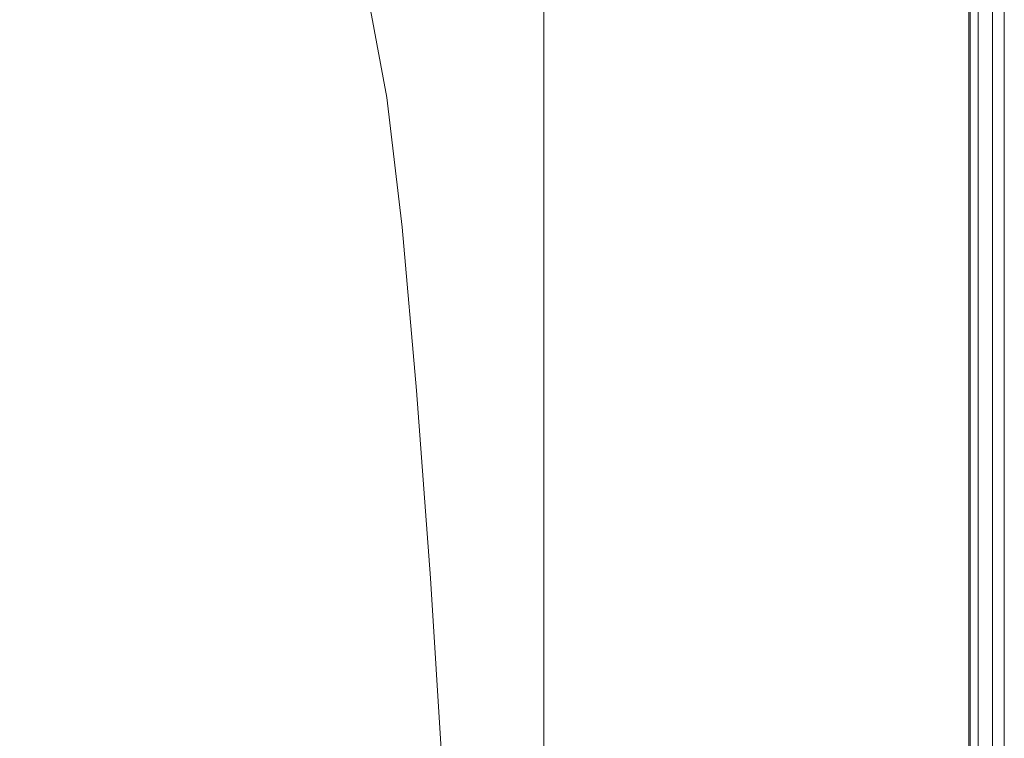
# Model space of a CAD drawing. Extents: x 0 to 1600, y -700 to 0.
# Drawn here: x 1522 to 1600, y -121 to -64 of the extents above; entities that cross this region are included whole.
import ezdxf

# ---------------------------------------------------------------- set-up
doc = ezdxf.new("R2010")
doc.units = 0
doc.header["$LTSCALE"] = 500
doc.header["$MEASUREMENT"] = 0
doc.layers.add('BONA_CERAMIKA', color=7, linetype='Continuous')

msp = doc.modelspace()

# ---------------------------------------------------------------- linework, layer by layer
at = {"layer": 'BONA_CERAMIKA', "lineweight": 0}
for points in [[(1599.178, -2.524, 492.033), (1599.178, -2.524, 0.034), (1599.178, -652.786, 0.034), (1599.178, -652.786, 492.033)], [(1600.118, -2.524, 0.034), (1600.118, -2.524, 492.033), (1600.118, -652.786, 492.033), (1600.118, -652.786, 0.034)]]:
    msp.add_3dface(points, dxfattribs=at)
for points, invisible_edges in [([(1599.178, -652.786, 492.033), (1600.118, -652.786, 492.033), (1600.118, -2.524, 492.033), (1599.178, -2.524, 492.033)], 15), ([(1599.178, -2.524, 0.034), (1600.118, -2.524, 0.034), (1600.118, -652.786, 0.034), (1599.178, -652.786, 0.034)], 15), ([(1519.975, -61.471, 535.034), (1522.976, -64.642, 535.034), (1545.441, -53.682, 535.034), (1543.94, -51.485, 535.034)], 15), ([(1525.881, -67.827, 535.034), (1546.893, -55.766, 535.034), (1545.441, -53.682, 535.034), (1522.976, -64.642, 535.034)], 15), ([(1562.384, -54.695, 535.034), (1549.638, -63.084, 535.034), (1550.925, -70.058, 535.034), (1562.898, -61.376, 535.034)], 15), ([(1549.638, -63.084, 534.101), (1562.384, -54.695, 534.101), (1562.898, -61.376, 534.101), (1550.925, -70.058, 534.101)], 7), ([(1567.906, -65.977, 492.067), (1563.443, -65.977, 492.067), (1563.443, -55.588, 492.067), (1567.906, -55.588, 492.067)], 13), ([(1563.443, -65.977, 493), (1567.906, -65.977, 493), (1567.906, -55.588, 493), (1563.443, -55.588, 493)], 7), ([(1563.443, -65.977, 492.067), (1563.443, -65.977, 493), (1563.443, -55.588, 493), (1563.443, -55.588, 492.067)], 15), ([(1572.367, -65.977, 492.067), (1567.906, -65.977, 492.067), (1567.906, -55.588, 492.067), (1572.368, -55.588, 492.067)], 15), ([(1567.906, -65.977, 493), (1572.367, -65.977, 493), (1572.368, -55.588, 493), (1567.906, -55.588, 493)], 15), ([(1571.238, -67.419, 535.034), (1576.829, -65.977, 535.034), (1576.829, -55.588, 535.034), (1571.116, -57.035, 535.034)], 15), ([(1576.829, -65.977, 534.101), (1571.238, -67.419, 534.101), (1571.116, -57.035, 534.101), (1576.829, -55.588, 534.101)], 15), ([(1572.367, -65.977, 492.067), (1572.368, -55.588, 492.067), (1576.829, -55.588, 492.067), (1576.829, -65.977, 492.067)], 15), ([(1572.368, -55.588, 493), (1572.367, -65.977, 493), (1576.829, -65.977, 493), (1576.829, -55.588, 493)], 15), ([(1576.829, -65.977, 492.067), (1576.829, -55.588, 492.067), (1581.292, -55.588, 492.067), (1581.292, -65.977, 492.067)], 15), ([(1576.829, -55.588, 493), (1576.829, -65.977, 493), (1581.292, -65.977, 493), (1581.292, -55.588, 493)], 15), ([(1576.829, -65.977, 535.034), (1581.292, -65.977, 535.034), (1581.292, -55.588, 535.034), (1576.829, -55.588, 535.034)], 15), ([(1581.292, -65.977, 534.101), (1576.829, -65.977, 534.101), (1576.829, -55.588, 534.101), (1581.292, -55.588, 534.101)], 15), ([(1585.754, -65.977, 492.067), (1581.292, -65.977, 492.067), (1581.292, -55.588, 492.067), (1585.754, -55.588, 492.067)], 15), ([(1581.292, -65.977, 493), (1585.745, -65.977, 493), (1585.745, -55.588, 493), (1581.292, -55.588, 493)], 15), ([(1585.754, -65.977, 535.034), (1585.754, -55.588, 535.034), (1581.292, -55.588, 535.034), (1581.292, -65.977, 535.034)], 15), ([(1585.74, -55.588, 534.101), (1585.74, -65.977, 534.101), (1581.292, -65.977, 534.101), (1581.292, -55.588, 534.101)], 15), ([(1589.876, -55.588, 533.981), (1589.876, -65.977, 533.981), (1585.74, -65.977, 534.101), (1585.74, -55.588, 534.101)], 15), ([(1585.745, -65.977, 493), (1589.897, -65.977, 493.079), (1589.897, -55.588, 493.079), (1585.745, -55.588, 493)], 15), ([(1589.938, -65.977, 492.147), (1585.754, -65.977, 492.067), (1585.754, -55.588, 492.067), (1589.938, -55.588, 492.147)], 15), ([(1589.938, -65.977, 534.912), (1589.938, -55.588, 534.912), (1585.754, -55.588, 535.034), (1585.754, -65.977, 535.034)], 15), ([(1593.395, -65.977, 533.628), (1589.876, -65.977, 533.981), (1589.876, -55.588, 533.981), (1593.395, -55.588, 533.628)], 15), ([(1589.897, -55.588, 493.079), (1589.897, -65.977, 493.079), (1593.451, -65.977, 493.311), (1593.451, -55.588, 493.311)], 15), ([(1589.938, -65.977, 492.147), (1589.938, -55.588, 492.147), (1593.563, -55.588, 492.385), (1593.563, -65.977, 492.385)], 15), ([(1589.938, -65.977, 534.912), (1593.563, -65.977, 534.545), (1593.563, -55.588, 534.545), (1589.938, -55.588, 534.912)], 15), ([(1595.946, -65.977, 532.972), (1593.395, -65.977, 533.628), (1593.395, -55.588, 533.628), (1595.946, -55.588, 532.972)], 15), ([(1593.451, -55.588, 493.311), (1593.451, -65.977, 493.311), (1596.067, -65.977, 493.75), (1596.067, -55.588, 493.75)], 15), ([(1593.563, -65.977, 492.385), (1593.563, -55.588, 492.385), (1596.351, -55.588, 492.862), (1596.351, -65.977, 492.862)], 15), ([(1593.563, -65.977, 534.545), (1596.351, -65.977, 533.813), (1596.351, -55.588, 533.813), (1593.563, -55.588, 534.545)], 15), ([(1597.289, -55.588, 532.013), (1597.289, -65.977, 532.013), (1595.946, -65.977, 532.972), (1595.946, -55.588, 532.972)], 15), ([(1596.067, -65.977, 493.75), (1597.388, -65.977, 494.343), (1597.388, -55.588, 494.343), (1596.067, -55.588, 493.75)], 15), ([(1598.025, -65.977, 493.657), (1596.351, -65.977, 492.862), (1596.351, -55.588, 492.862), (1598.025, -55.588, 493.657)], 15), ([(1598.026, -65.977, 532.593), (1598.026, -55.588, 532.593), (1596.351, -55.588, 533.813), (1596.351, -65.977, 533.813)], 15), ([(1597.951, -55.588, 530.426), (1597.951, -65.977, 530.426), (1597.289, -65.977, 532.013), (1597.289, -55.588, 532.013)], 11), ([(1597.388, -65.977, 494.343), (1597.97, -65.977, 495.376), (1597.97, -55.588, 495.376), (1597.388, -55.588, 494.343)], 7), ([(1598.201, -65.977, 527.739), (1597.951, -65.977, 530.426), (1597.951, -55.588, 530.426), (1598.201, -55.588, 527.739)], 15), ([(1597.97, -55.588, 495.376), (1597.97, -65.977, 495.376), (1598.202, -65.977, 497.499), (1598.202, -55.588, 497.499)], 15), ([(1598.861, -65.977, 495.081), (1598.025, -65.977, 493.657), (1598.025, -55.588, 493.657), (1598.861, -55.588, 495.081)], 13), ([(1598.862, -65.977, 530.658), (1598.862, -55.588, 530.658), (1598.026, -55.588, 532.593), (1598.026, -65.977, 532.593)], 11), ([(1598.202, -55.588, 497.499), (1598.202, -65.977, 497.499), (1598.2, -65.977, 501.058), (1598.2, -55.588, 501.058)], 15), ([(1598.2, -65.977, 523.744), (1598.201, -65.977, 527.739), (1598.201, -55.588, 527.739), (1598.2, -55.588, 523.744)], 15), ([(1598.2, -55.588, 512.231), (1598.2, -65.977, 512.231), (1598.2, -65.977, 518.314), (1598.2, -55.588, 518.314)], 15), ([(1598.2, -55.588, 518.314), (1598.2, -65.977, 518.314), (1598.2, -65.977, 523.744), (1598.2, -55.588, 523.744)], 15), ([(1598.2, -65.977, 506.233), (1598.2, -65.977, 512.231), (1598.2, -55.588, 512.231), (1598.2, -55.588, 506.233)], 15), ([(1598.2, -65.977, 501.058), (1598.2, -65.977, 506.233), (1598.2, -55.588, 506.233), (1598.2, -55.588, 501.058)], 15), ([(1598.861, -65.977, 495.081), (1598.861, -55.588, 495.081), (1599.141, -55.588, 497.444), (1599.141, -65.977, 497.444)], 15), ([(1598.862, -65.977, 530.658), (1599.141, -65.977, 527.784), (1599.141, -55.588, 527.784), (1598.862, -55.588, 530.658)], 15), ([(1599.141, -65.977, 497.444), (1599.141, -55.588, 497.444), (1599.141, -55.588, 501.058), (1599.141, -65.977, 501.058)], 15), ([(1599.141, -65.977, 527.784), (1599.141, -65.977, 523.744), (1599.141, -55.588, 523.744), (1599.141, -55.588, 527.784)], 15), ([(1599.141, -65.977, 512.231), (1599.141, -55.588, 512.231), (1599.141, -55.588, 518.314), (1599.141, -65.977, 518.314)], 15), ([(1599.141, -65.977, 518.314), (1599.141, -55.588, 518.314), (1599.141, -55.588, 523.744), (1599.141, -65.977, 523.744)], 15), ([(1599.141, -65.977, 512.231), (1599.141, -65.977, 506.233), (1599.141, -55.588, 506.233), (1599.141, -55.588, 512.231)], 15), ([(1599.141, -65.977, 506.233), (1599.141, -65.977, 501.058), (1599.141, -55.588, 501.058), (1599.141, -55.588, 506.233)], 15), ([(1528.681, -71.734, 535.034), (1548.293, -58.611, 535.034), (1546.893, -55.766, 535.034), (1525.881, -67.827, 535.034)], 15), ([(1571.238, -67.419, 535.034), (1571.116, -57.035, 535.034), (1562.898, -61.376, 535.034), (1563.388, -71.746, 535.034)], 15), ([(1571.116, -57.035, 534.101), (1571.238, -67.419, 534.101), (1563.388, -71.746, 534.101), (1562.898, -61.376, 534.101)], 15), ([(1528.681, -71.734, 535.034), (1531.371, -77.064, 535.034), (1549.638, -63.084, 535.034), (1548.293, -58.611, 535.034)], 15), ([(1491.853, -73.662, 535.034), (1496.647, -77.995, 535.034), (1522.976, -64.642, 535.034), (1519.975, -61.471, 535.034)], 15), ([(1563.388, -71.746, 535.034), (1562.898, -61.376, 535.034), (1550.925, -70.058, 535.034), (1552.149, -80.401, 535.034)], 15), ([(1562.898, -61.376, 534.101), (1563.388, -71.746, 534.101), (1552.149, -80.401, 534.101), (1550.925, -70.058, 534.101)], 11), ([(1531.371, -77.064, 535.034), (1533.943, -84.526, 535.034), (1550.925, -70.058, 535.034), (1549.638, -63.084, 535.034)], 15), ([(1501.285, -82.495, 535.034), (1525.881, -67.827, 535.034), (1522.976, -64.642, 535.034), (1496.647, -77.995, 535.034)], 15), ([(1567.906, -79.436, 492.067), (1563.443, -79.436, 492.067), (1563.443, -65.977, 492.067), (1567.906, -65.977, 492.067)], 13), ([(1563.443, -79.436, 493), (1567.906, -79.436, 493), (1567.906, -65.977, 493), (1563.443, -65.977, 493)], 7), ([(1563.443, -79.436, 492.067), (1563.443, -79.436, 493), (1563.443, -65.977, 493), (1563.443, -65.977, 492.067)], 15), ([(1572.368, -79.436, 492.067), (1567.906, -79.436, 492.067), (1567.906, -65.977, 492.067), (1572.367, -65.977, 492.067)], 15), ([(1567.906, -79.436, 493), (1572.368, -79.436, 493), (1572.367, -65.977, 493), (1567.906, -65.977, 493)], 15), ([(1571.355, -80.833, 535.034), (1576.829, -79.436, 535.034), (1576.829, -65.977, 535.034), (1571.238, -67.419, 535.034)], 15), ([(1576.829, -79.436, 534.101), (1571.355, -80.833, 534.101), (1571.238, -67.419, 534.101), (1576.829, -65.977, 534.101)], 15), ([(1572.368, -79.436, 492.067), (1572.367, -65.977, 492.067), (1576.829, -65.977, 492.067), (1576.829, -79.436, 492.067)], 15), ([(1572.367, -65.977, 493), (1572.368, -79.436, 493), (1576.829, -79.436, 493), (1576.829, -65.977, 493)], 15), ([(1576.829, -79.436, 492.067), (1576.829, -65.977, 492.067), (1581.292, -65.977, 492.067), (1581.292, -79.436, 492.067)], 15), ([(1576.829, -65.977, 493), (1576.829, -79.436, 493), (1581.292, -79.436, 493), (1581.292, -65.977, 493)], 15), ([(1576.829, -79.436, 535.034), (1581.292, -79.436, 535.034), (1581.292, -65.977, 535.034), (1576.829, -65.977, 535.034)], 15), ([(1581.292, -79.436, 534.101), (1576.829, -79.436, 534.101), (1576.829, -65.977, 534.101), (1581.292, -65.977, 534.101)], 15), ([(1585.754, -79.436, 492.067), (1581.292, -79.436, 492.067), (1581.292, -65.977, 492.067), (1585.754, -65.977, 492.067)], 15), ([(1581.292, -79.436, 493), (1585.745, -79.436, 493), (1585.745, -65.977, 493), (1581.292, -65.977, 493)], 15), ([(1585.754, -79.436, 535.034), (1585.754, -65.977, 535.034), (1581.292, -65.977, 535.034), (1581.292, -79.436, 535.034)], 15), ([(1585.74, -65.977, 534.101), (1585.74, -79.436, 534.101), (1581.292, -79.436, 534.101), (1581.292, -65.977, 534.101)], 15), ([(1589.876, -65.977, 533.981), (1589.876, -79.436, 533.981), (1585.74, -79.436, 534.101), (1585.74, -65.977, 534.101)], 15), ([(1585.745, -79.436, 493), (1589.897, -79.436, 493.079), (1589.897, -65.977, 493.079), (1585.745, -65.977, 493)], 15), ([(1589.938, -79.436, 492.147), (1585.754, -79.436, 492.067), (1585.754, -65.977, 492.067), (1589.938, -65.977, 492.147)], 15), ([(1589.938, -79.436, 534.912), (1589.938, -65.977, 534.912), (1585.754, -65.977, 535.034), (1585.754, -79.436, 535.034)], 15), ([(1593.395, -79.436, 533.628), (1589.876, -79.436, 533.981), (1589.876, -65.977, 533.981), (1593.395, -65.977, 533.628)], 15), ([(1589.897, -65.977, 493.079), (1589.897, -79.436, 493.079), (1593.451, -79.436, 493.311), (1593.451, -65.977, 493.311)], 15), ([(1589.938, -79.436, 492.147), (1589.938, -65.977, 492.147), (1593.563, -65.977, 492.385), (1593.563, -79.436, 492.385)], 15), ([(1589.938, -79.436, 534.912), (1593.563, -79.436, 534.545), (1593.563, -65.977, 534.545), (1589.938, -65.977, 534.912)], 15), ([(1595.946, -79.436, 532.972), (1593.395, -79.436, 533.628), (1593.395, -65.977, 533.628), (1595.946, -65.977, 532.972)], 15), ([(1593.451, -65.977, 493.311), (1593.451, -79.436, 493.311), (1596.067, -79.436, 493.75), (1596.067, -65.977, 493.75)], 15), ([(1593.563, -79.436, 492.385), (1593.563, -65.977, 492.385), (1596.351, -65.977, 492.862), (1596.351, -79.436, 492.862)], 15), ([(1593.563, -79.436, 534.545), (1596.351, -79.436, 533.813), (1596.351, -65.977, 533.813), (1593.563, -65.977, 534.545)], 15), ([(1597.289, -65.977, 532.013), (1597.289, -79.436, 532.013), (1595.946, -79.436, 532.972), (1595.946, -65.977, 532.972)], 15), ([(1596.067, -79.436, 493.75), (1597.388, -79.436, 494.343), (1597.388, -65.977, 494.343), (1596.067, -65.977, 493.75)], 15), ([(1598.025, -79.436, 493.657), (1596.351, -79.436, 492.862), (1596.351, -65.977, 492.862), (1598.025, -65.977, 493.657)], 15), ([(1598.026, -79.436, 532.593), (1598.026, -65.977, 532.593), (1596.351, -65.977, 533.813), (1596.351, -79.436, 533.813)], 15), ([(1597.951, -65.977, 530.426), (1597.951, -79.436, 530.426), (1597.289, -79.436, 532.013), (1597.289, -65.977, 532.013)], 11), ([(1597.388, -79.436, 494.343), (1597.97, -79.436, 495.376), (1597.97, -65.977, 495.376), (1597.388, -65.977, 494.343)], 7), ([(1598.201, -79.436, 527.739), (1597.951, -79.436, 530.426), (1597.951, -65.977, 530.426), (1598.201, -65.977, 527.739)], 15), ([(1597.97, -65.977, 495.376), (1597.97, -79.436, 495.376), (1598.202, -79.436, 497.499), (1598.202, -65.977, 497.499)], 15), ([(1598.861, -79.436, 495.081), (1598.025, -79.436, 493.657), (1598.025, -65.977, 493.657), (1598.861, -65.977, 495.081)], 13), ([(1598.861, -79.436, 530.658), (1598.862, -65.977, 530.658), (1598.026, -65.977, 532.593), (1598.026, -79.436, 532.593)], 11), ([(1598.202, -65.977, 497.499), (1598.202, -79.436, 497.499), (1598.2, -79.436, 501.058), (1598.2, -65.977, 501.058)], 15), ([(1598.2, -79.436, 523.744), (1598.201, -79.436, 527.739), (1598.201, -65.977, 527.739), (1598.2, -65.977, 523.744)], 15), ([(1598.2, -65.977, 512.231), (1598.2, -79.436, 512.231), (1598.2, -79.436, 518.314), (1598.2, -65.977, 518.314)], 15), ([(1598.2, -65.977, 518.314), (1598.2, -79.436, 518.314), (1598.2, -79.436, 523.744), (1598.2, -65.977, 523.744)], 15), ([(1598.2, -79.436, 506.233), (1598.2, -79.436, 512.231), (1598.2, -65.977, 512.231), (1598.2, -65.977, 506.233)], 15), ([(1598.2, -79.436, 501.058), (1598.2, -79.436, 506.233), (1598.2, -65.977, 506.233), (1598.2, -65.977, 501.058)], 15), ([(1598.861, -79.436, 495.081), (1598.861, -65.977, 495.081), (1599.141, -65.977, 497.444), (1599.141, -79.436, 497.444)], 15), ([(1598.861, -79.436, 530.658), (1599.141, -79.436, 527.784), (1599.141, -65.977, 527.784), (1598.862, -65.977, 530.658)], 15), ([(1599.141, -79.436, 497.444), (1599.141, -65.977, 497.444), (1599.141, -65.977, 501.058), (1599.141, -79.436, 501.058)], 15), ([(1599.141, -79.436, 527.784), (1599.141, -79.436, 523.744), (1599.141, -65.977, 523.744), (1599.141, -65.977, 527.784)], 15), ([(1599.141, -79.436, 512.231), (1599.141, -65.977, 512.231), (1599.141, -65.977, 518.314), (1599.141, -79.436, 518.314)], 15), ([(1599.141, -79.436, 518.314), (1599.141, -65.977, 518.314), (1599.141, -65.977, 523.744), (1599.141, -79.436, 523.744)], 15), ([(1599.141, -79.436, 512.231), (1599.141, -79.436, 506.233), (1599.141, -65.977, 506.233), (1599.141, -65.977, 512.231)], 15), ([(1599.141, -79.436, 506.233), (1599.141, -79.436, 501.058), (1599.141, -65.977, 501.058), (1599.141, -65.977, 506.233)], 15), ([(1571.355, -80.833, 535.034), (1571.238, -67.419, 535.034), (1563.388, -71.746, 535.034), (1563.852, -85.025, 535.034)], 15), ([(1571.238, -67.419, 534.101), (1571.355, -80.833, 534.101), (1563.852, -85.025, 534.101), (1563.388, -71.746, 534.101)], 15), ([(1505.758, -87.667, 535.034), (1528.681, -71.734, 535.034), (1525.881, -67.827, 535.034), (1501.285, -82.495, 535.034)], 15), ([(1536.393, -94.824, 535.034), (1552.149, -80.401, 535.034), (1550.925, -70.058, 535.034), (1533.943, -84.526, 535.034)], 15), ([(1505.758, -87.667, 535.034), (1510.055, -94.021, 535.034), (1531.371, -77.064, 535.034), (1528.681, -71.734, 535.034)], 15), ([(1563.852, -85.025, 535.034), (1563.388, -71.746, 535.034), (1552.149, -80.401, 535.034), (1553.309, -93.406, 535.034)], 15), ([(1563.388, -71.746, 534.101), (1563.852, -85.025, 534.101), (1553.309, -93.406, 534.101), (1552.149, -80.401, 534.101)], 11), ([(1510.055, -94.021, 535.034), (1514.165, -102.061, 535.034), (1533.943, -84.526, 535.034), (1531.371, -77.064, 535.034)], 15), ([(1567.906, -79.436, 492.067), (1567.906, -95.134, 492.067), (1563.443, -95.134, 492.067), (1563.443, -79.436, 492.067)], 11), ([(1567.906, -95.134, 493), (1567.906, -79.436, 493), (1563.443, -79.436, 493), (1563.443, -95.134, 493)], 11), ([(1563.443, -95.134, 492.067), (1563.443, -95.134, 493), (1563.443, -79.436, 493), (1563.443, -79.436, 492.067)], 15), ([(1572.368, -79.436, 492.067), (1572.367, -95.134, 492.067), (1567.906, -95.134, 492.067), (1567.906, -79.436, 492.067)], 15), ([(1572.367, -95.134, 493), (1572.368, -79.436, 493), (1567.906, -79.436, 493), (1567.906, -95.134, 493)], 15), ([(1571.355, -80.833, 535.034), (1571.464, -96.458, 535.034), (1576.829, -95.134, 535.034), (1576.829, -79.436, 535.034)], 15), ([(1571.464, -96.458, 534.101), (1571.355, -80.833, 534.101), (1576.829, -79.436, 534.101), (1576.829, -95.134, 534.101)], 15), ([(1572.368, -79.436, 492.067), (1576.829, -79.436, 492.067), (1576.829, -95.134, 492.067), (1572.367, -95.134, 492.067)], 15), ([(1576.829, -79.436, 493), (1572.368, -79.436, 493), (1572.367, -95.134, 493), (1576.829, -95.134, 493)], 15), ([(1576.829, -79.436, 492.067), (1581.292, -79.436, 492.067), (1581.292, -95.134, 492.067), (1576.829, -95.134, 492.067)], 15), ([(1581.292, -79.436, 493), (1576.829, -79.436, 493), (1576.829, -95.134, 493), (1581.292, -95.134, 493)], 15), ([(1576.829, -79.436, 535.034), (1576.829, -95.134, 535.034), (1581.292, -95.134, 535.034), (1581.292, -79.436, 535.034)], 15), ([(1576.829, -95.134, 534.101), (1576.829, -79.436, 534.101), (1581.292, -79.436, 534.101), (1581.292, -95.134, 534.101)], 15), ([(1585.754, -79.436, 492.067), (1585.754, -95.134, 492.067), (1581.292, -95.134, 492.067), (1581.292, -79.436, 492.067)], 15), ([(1585.745, -95.134, 493), (1585.745, -79.436, 493), (1581.292, -79.436, 493), (1581.292, -95.134, 493)], 15), ([(1585.754, -79.436, 535.034), (1581.292, -79.436, 535.034), (1581.292, -95.134, 535.034), (1585.754, -95.134, 535.034)], 15), ([(1581.292, -79.436, 534.101), (1585.74, -79.436, 534.101), (1585.74, -95.134, 534.101), (1581.292, -95.134, 534.101)], 15), ([(1585.74, -79.436, 534.101), (1589.876, -79.436, 533.981), (1589.876, -95.134, 533.981), (1585.74, -95.134, 534.101)], 15), ([(1589.897, -95.134, 493.079), (1589.897, -79.436, 493.079), (1585.745, -79.436, 493), (1585.745, -95.134, 493)], 15), ([(1589.938, -79.436, 492.147), (1589.938, -95.134, 492.147), (1585.754, -95.134, 492.067), (1585.754, -79.436, 492.067)], 15), ([(1589.938, -79.436, 534.912), (1585.754, -79.436, 535.034), (1585.754, -95.134, 535.034), (1589.938, -95.134, 534.912)], 15), ([(1589.876, -95.134, 533.981), (1589.876, -79.436, 533.981), (1593.395, -79.436, 533.628), (1593.395, -95.134, 533.628)], 15), ([(1593.451, -79.436, 493.311), (1589.897, -79.436, 493.079), (1589.897, -95.134, 493.079), (1593.451, -95.134, 493.311)], 15), ([(1589.938, -79.436, 492.147), (1593.563, -79.436, 492.385), (1593.563, -95.134, 492.385), (1589.938, -95.134, 492.147)], 15), ([(1589.938, -79.436, 534.912), (1589.938, -95.134, 534.912), (1593.563, -95.134, 534.545), (1593.563, -79.436, 534.545)], 15), ([(1593.395, -95.134, 533.628), (1593.395, -79.436, 533.628), (1595.946, -79.436, 532.972), (1595.946, -95.134, 532.972)], 15), ([(1596.067, -79.436, 493.75), (1593.451, -79.436, 493.311), (1593.451, -95.134, 493.311), (1596.067, -95.134, 493.75)], 15), ([(1593.563, -79.436, 492.385), (1596.351, -79.436, 492.862), (1596.351, -95.134, 492.862), (1593.563, -95.134, 492.385)], 15), ([(1593.563, -79.436, 534.545), (1593.563, -95.134, 534.545), (1596.351, -95.134, 533.813), (1596.351, -79.436, 533.813)], 15), ([(1595.946, -79.436, 532.972), (1597.289, -79.436, 532.013), (1597.289, -95.134, 532.013), (1595.946, -95.134, 532.972)], 15), ([(1597.388, -95.134, 494.343), (1597.388, -79.436, 494.343), (1596.067, -79.436, 493.75), (1596.067, -95.134, 493.75)], 15), ([(1598.025, -79.436, 493.657), (1598.025, -95.134, 493.657), (1596.351, -95.134, 492.862), (1596.351, -79.436, 492.862)], 15), ([(1598.026, -79.436, 532.593), (1596.351, -79.436, 533.813), (1596.351, -95.134, 533.813), (1598.026, -95.134, 532.593)], 15), ([(1597.289, -79.436, 532.013), (1597.951, -79.436, 530.426), (1597.951, -95.134, 530.426), (1597.289, -95.134, 532.013)], 7), ([(1597.97, -95.134, 495.376), (1597.97, -79.436, 495.376), (1597.388, -79.436, 494.343), (1597.388, -95.134, 494.343)], 11), ([(1597.951, -95.134, 530.426), (1597.951, -79.436, 530.426), (1598.201, -79.436, 527.739), (1598.201, -95.134, 527.739)], 15), ([(1598.202, -79.436, 497.499), (1597.97, -79.436, 495.376), (1597.97, -95.134, 495.376), (1598.202, -95.134, 497.499)], 15), ([(1598.861, -79.436, 495.081), (1598.861, -95.134, 495.081), (1598.025, -95.134, 493.657), (1598.025, -79.436, 493.657)], 11), ([(1598.861, -79.436, 530.658), (1598.026, -79.436, 532.593), (1598.026, -95.134, 532.593), (1598.862, -95.134, 530.658)], 13), ([(1598.2, -79.436, 501.058), (1598.202, -79.436, 497.499), (1598.202, -95.134, 497.499), (1598.2, -95.134, 501.058)], 15), ([(1598.201, -95.134, 527.739), (1598.201, -79.436, 527.739), (1598.2, -79.436, 523.744), (1598.2, -95.134, 523.744)], 15), ([(1598.2, -79.436, 518.314), (1598.2, -79.436, 512.231), (1598.2, -95.134, 512.231), (1598.2, -95.134, 518.314)], 15), ([(1598.2, -79.436, 523.744), (1598.2, -79.436, 518.314), (1598.2, -95.134, 518.314), (1598.2, -95.134, 523.744)], 15), ([(1598.2, -95.134, 512.231), (1598.2, -79.436, 512.231), (1598.2, -79.436, 506.233), (1598.2, -95.134, 506.233)], 15), ([(1598.2, -95.134, 506.233), (1598.2, -79.436, 506.233), (1598.2, -79.436, 501.058), (1598.2, -95.134, 501.058)], 15), ([(1598.861, -79.436, 495.081), (1599.141, -79.436, 497.444), (1599.141, -95.134, 497.444), (1598.861, -95.134, 495.081)], 15), ([(1598.861, -79.436, 530.658), (1598.862, -95.134, 530.658), (1599.141, -95.134, 527.784), (1599.141, -79.436, 527.784)], 15), ([(1599.141, -79.436, 497.444), (1599.141, -79.436, 501.058), (1599.141, -95.134, 501.058), (1599.141, -95.134, 497.444)], 15), ([(1599.141, -79.436, 527.784), (1599.141, -95.134, 527.784), (1599.141, -95.134, 523.744), (1599.141, -79.436, 523.744)], 15), ([(1599.141, -79.436, 512.231), (1599.141, -79.436, 518.314), (1599.141, -95.134, 518.314), (1599.141, -95.134, 512.231)], 15), ([(1599.141, -79.436, 518.314), (1599.141, -79.436, 523.744), (1599.141, -95.134, 523.744), (1599.141, -95.134, 518.314)], 15), ([(1599.141, -79.436, 512.231), (1599.141, -95.134, 512.231), (1599.141, -95.134, 506.233), (1599.141, -79.436, 506.233)], 15), ([(1599.141, -79.436, 506.233), (1599.141, -95.134, 506.233), (1599.141, -95.134, 501.058), (1599.141, -79.436, 501.058)], 15), ([(1538.713, -107.377, 535.034), (1553.309, -93.406, 535.034), (1552.149, -80.401, 535.034), (1536.393, -94.824, 535.034)], 15), ([(1571.355, -80.833, 535.034), (1563.852, -85.025, 535.034), (1564.289, -100.428, 535.034), (1571.464, -96.458, 535.034)], 15), ([(1563.852, -85.025, 534.101), (1571.355, -80.833, 534.101), (1571.464, -96.458, 534.101), (1564.289, -100.428, 534.101)], 15), ([(1518.076, -112.295, 535.034), (1536.393, -94.824, 535.034), (1533.943, -84.526, 535.034), (1514.165, -102.061, 535.034)], 15), ([(1563.852, -85.025, 535.034), (1553.309, -93.406, 535.034), (1554.402, -108.369, 535.034), (1564.289, -100.428, 535.034)], 15), ([(1553.309, -93.406, 534.101), (1563.852, -85.025, 534.101), (1564.289, -100.428, 534.101), (1554.402, -108.369, 534.101)], 7), ([(1538.713, -107.377, 535.034), (1540.899, -121.604, 535.034), (1554.402, -108.369, 535.034), (1553.309, -93.406, 535.034)], 15), ([(1521.783, -124.295, 535.034), (1538.713, -107.377, 535.034), (1536.393, -94.824, 535.034), (1518.076, -112.295, 535.034)], 15), ([(1567.906, -95.134, 492.067), (1567.906, -112.238, 492.067), (1563.443, -112.238, 492.067), (1563.443, -95.134, 492.067)], 11), ([(1567.906, -112.238, 493), (1567.906, -95.134, 493), (1563.443, -95.134, 493), (1563.443, -112.238, 493)], 11), ([(1563.443, -112.238, 492.067), (1563.443, -112.238, 493), (1563.443, -95.134, 493), (1563.443, -95.134, 492.067)], 15), ([(1572.367, -95.134, 492.067), (1572.367, -112.238, 492.067), (1567.906, -112.238, 492.067), (1567.906, -95.134, 492.067)], 15), ([(1572.367, -112.238, 493), (1572.367, -95.134, 493), (1567.906, -95.134, 493), (1567.906, -112.238, 493)], 15), ([(1571.464, -96.458, 535.034), (1571.566, -113.472, 535.034), (1576.829, -112.238, 535.034), (1576.829, -95.134, 535.034)], 15), ([(1571.566, -113.472, 534.101), (1571.464, -96.458, 534.101), (1576.829, -95.134, 534.101), (1576.829, -112.238, 534.101)], 15), ([(1572.367, -95.134, 492.067), (1576.829, -95.134, 492.067), (1576.829, -112.238, 492.067), (1572.367, -112.238, 492.067)], 15), ([(1576.829, -95.134, 493), (1572.367, -95.134, 493), (1572.367, -112.238, 493), (1576.829, -112.238, 493)], 15), ([(1576.829, -95.134, 492.067), (1581.292, -95.134, 492.067), (1581.292, -112.238, 492.067), (1576.829, -112.238, 492.067)], 15), ([(1581.292, -95.134, 493), (1576.829, -95.134, 493), (1576.829, -112.238, 493), (1581.292, -112.238, 493)], 15), ([(1576.829, -95.134, 535.034), (1576.829, -112.238, 535.034), (1581.292, -112.238, 535.034), (1581.292, -95.134, 535.034)], 15), ([(1576.829, -112.238, 534.101), (1576.829, -95.134, 534.101), (1581.292, -95.134, 534.101), (1581.292, -112.238, 534.101)], 15), ([(1585.754, -95.134, 492.067), (1585.754, -112.238, 492.067), (1581.292, -112.238, 492.067), (1581.292, -95.134, 492.067)], 15), ([(1585.745, -112.238, 493), (1585.745, -95.134, 493), (1581.292, -95.134, 493), (1581.292, -112.238, 493)], 15), ([(1585.754, -95.134, 535.034), (1581.292, -95.134, 535.034), (1581.292, -112.238, 535.034), (1585.754, -112.238, 535.034)], 15), ([(1581.292, -95.134, 534.101), (1585.74, -95.134, 534.101), (1585.74, -112.238, 534.101), (1581.292, -112.238, 534.101)], 15), ([(1585.74, -95.134, 534.101), (1589.876, -95.134, 533.981), (1589.876, -112.238, 533.981), (1585.74, -112.238, 534.101)], 15), ([(1589.897, -112.238, 493.079), (1589.897, -95.134, 493.079), (1585.745, -95.134, 493), (1585.745, -112.238, 493)], 15), ([(1589.938, -95.134, 492.147), (1589.938, -112.238, 492.147), (1585.754, -112.238, 492.067), (1585.754, -95.134, 492.067)], 15), ([(1589.938, -95.134, 534.912), (1585.754, -95.134, 535.034), (1585.754, -112.238, 535.034), (1589.938, -112.238, 534.912)], 15), ([(1589.876, -112.238, 533.981), (1589.876, -95.134, 533.981), (1593.395, -95.134, 533.628), (1593.395, -112.238, 533.628)], 15), ([(1593.451, -95.134, 493.311), (1589.897, -95.134, 493.079), (1589.897, -112.238, 493.079), (1593.451, -112.238, 493.311)], 15), ([(1589.938, -95.134, 492.147), (1593.563, -95.134, 492.385), (1593.563, -112.238, 492.385), (1589.938, -112.238, 492.147)], 15), ([(1589.938, -95.134, 534.912), (1589.938, -112.238, 534.912), (1593.563, -112.238, 534.545), (1593.563, -95.134, 534.545)], 15), ([(1593.395, -112.238, 533.628), (1593.395, -95.134, 533.628), (1595.946, -95.134, 532.972), (1595.946, -112.238, 532.972)], 15), ([(1596.067, -95.134, 493.75), (1593.451, -95.134, 493.311), (1593.451, -112.238, 493.311), (1596.067, -112.238, 493.75)], 15), ([(1593.563, -95.134, 492.385), (1596.351, -95.134, 492.862), (1596.351, -112.238, 492.862), (1593.563, -112.238, 492.385)], 15), ([(1593.563, -95.134, 534.545), (1593.563, -112.238, 534.545), (1596.351, -112.238, 533.813), (1596.351, -95.134, 533.813)], 15), ([(1595.946, -95.134, 532.972), (1597.289, -95.134, 532.013), (1597.289, -112.238, 532.013), (1595.946, -112.238, 532.972)], 15), ([(1597.388, -112.238, 494.343), (1597.388, -95.134, 494.343), (1596.067, -95.134, 493.75), (1596.067, -112.238, 493.75)], 15), ([(1598.025, -95.134, 493.657), (1598.025, -112.238, 493.657), (1596.351, -112.238, 492.862), (1596.351, -95.134, 492.862)], 15), ([(1598.026, -95.134, 532.593), (1596.351, -95.134, 533.813), (1596.351, -112.238, 533.813), (1598.026, -112.238, 532.593)], 15), ([(1597.289, -95.134, 532.013), (1597.951, -95.134, 530.426), (1597.951, -112.238, 530.426), (1597.289, -112.238, 532.013)], 7), ([(1597.97, -112.238, 495.376), (1597.97, -95.134, 495.376), (1597.388, -95.134, 494.343), (1597.388, -112.238, 494.343)], 11), ([(1597.951, -112.238, 530.426), (1597.951, -95.134, 530.426), (1598.201, -95.134, 527.739), (1598.201, -112.238, 527.739)], 15), ([(1598.202, -95.134, 497.499), (1597.97, -95.134, 495.376), (1597.97, -112.238, 495.376), (1598.202, -112.238, 497.499)], 15), ([(1598.861, -95.134, 495.081), (1598.861, -112.238, 495.081), (1598.025, -112.238, 493.657), (1598.025, -95.134, 493.657)], 11), ([(1598.862, -95.134, 530.658), (1598.026, -95.134, 532.593), (1598.026, -112.238, 532.593), (1598.861, -112.238, 530.658)], 13), ([(1598.2, -95.134, 501.058), (1598.202, -95.134, 497.499), (1598.202, -112.238, 497.499), (1598.2, -112.238, 501.058)], 15), ([(1598.201, -112.238, 527.739), (1598.201, -95.134, 527.739), (1598.2, -95.134, 523.744), (1598.2, -112.238, 523.744)], 15), ([(1598.2, -95.134, 518.314), (1598.2, -95.134, 512.231), (1598.2, -112.238, 512.231), (1598.2, -112.238, 518.314)], 15), ([(1598.2, -95.134, 523.744), (1598.2, -95.134, 518.314), (1598.2, -112.238, 518.314), (1598.2, -112.238, 523.744)], 15), ([(1598.2, -112.238, 512.231), (1598.2, -95.134, 512.231), (1598.2, -95.134, 506.233), (1598.2, -112.238, 506.233)], 15), ([(1598.2, -112.238, 506.233), (1598.2, -95.134, 506.233), (1598.2, -95.134, 501.058), (1598.2, -112.238, 501.058)], 15), ([(1598.861, -95.134, 495.081), (1599.141, -95.134, 497.444), (1599.141, -112.238, 497.444), (1598.861, -112.238, 495.081)], 15), ([(1598.862, -95.134, 530.658), (1598.861, -112.238, 530.658), (1599.141, -112.238, 527.784), (1599.141, -95.134, 527.784)], 15), ([(1599.141, -95.134, 497.444), (1599.141, -95.134, 501.058), (1599.141, -112.238, 501.058), (1599.141, -112.238, 497.444)], 15), ([(1599.141, -95.134, 527.784), (1599.141, -112.238, 527.784), (1599.141, -112.238, 523.744), (1599.141, -95.134, 523.744)], 15), ([(1599.141, -95.134, 512.231), (1599.141, -95.134, 518.314), (1599.141, -112.238, 518.314), (1599.141, -112.238, 512.231)], 15), ([(1599.141, -95.134, 518.314), (1599.141, -95.134, 523.744), (1599.141, -112.238, 523.744), (1599.141, -112.238, 518.314)], 15), ([(1599.141, -95.134, 512.231), (1599.141, -112.238, 512.231), (1599.141, -112.238, 506.233), (1599.141, -95.134, 506.233)], 15), ([(1599.141, -95.134, 506.233), (1599.141, -112.238, 506.233), (1599.141, -112.238, 501.058), (1599.141, -95.134, 501.058)], 15), ([(1571.464, -96.458, 535.034), (1564.289, -100.428, 535.034), (1564.698, -117.175, 535.034), (1571.566, -113.472, 535.034)], 15), ([(1564.289, -100.428, 534.101), (1571.464, -96.458, 534.101), (1571.566, -113.472, 534.101), (1564.698, -117.175, 534.101)], 15), ([(1564.289, -100.428, 535.034), (1554.402, -108.369, 535.034), (1555.425, -124.581, 535.034), (1564.698, -117.175, 535.034)], 15), ([(1554.402, -108.369, 534.101), (1564.289, -100.428, 534.101), (1564.698, -117.175, 534.101), (1555.425, -124.581, 534.101)], 7), ([(1521.783, -124.295, 535.034), (1525.273, -137.63, 535.034), (1540.899, -121.604, 535.034), (1538.713, -107.377, 535.034)], 15), ([(1540.899, -121.604, 535.034), (1542.944, -136.924, 535.034), (1555.425, -124.581, 535.034), (1554.402, -108.369, 535.034)], 15), ([(1521.783, -124.295, 535.034), (1518.076, -112.295, 535.034), (1499.159, -130.091, 535.034), (1504.238, -141.519, 535.034)], 15), ([(1567.906, -129.913, 492.067), (1563.443, -129.913, 492.067), (1563.443, -112.238, 492.067), (1567.906, -112.238, 492.067)], 13), ([(1563.443, -129.913, 493), (1567.906, -129.913, 493), (1567.906, -112.238, 493), (1563.443, -112.238, 493)], 7), ([(1563.443, -129.913, 492.067), (1563.443, -129.913, 493), (1563.443, -112.238, 493), (1563.443, -112.238, 492.067)], 15), ([(1572.367, -129.913, 492.067), (1567.906, -129.913, 492.067), (1567.906, -112.238, 492.067), (1572.367, -112.238, 492.067)], 15), ([(1567.906, -129.913, 493), (1572.367, -129.913, 493), (1572.367, -112.238, 493), (1567.906, -112.238, 493)], 15), ([(1571.661, -131.055, 535.034), (1576.829, -129.913, 535.034), (1576.829, -112.238, 535.034), (1571.566, -113.472, 535.034)], 15), ([(1576.829, -129.913, 534.101), (1571.661, -131.055, 534.101), (1571.566, -113.472, 534.101), (1576.829, -112.238, 534.101)], 15), ([(1572.367, -129.913, 492.067), (1572.367, -112.238, 492.067), (1576.829, -112.238, 492.067), (1576.829, -129.913, 492.067)], 15), ([(1572.367, -112.238, 493), (1572.367, -129.913, 493), (1576.829, -129.913, 493), (1576.829, -112.238, 493)], 15), ([(1576.829, -129.913, 492.067), (1576.829, -112.238, 492.067), (1581.292, -112.238, 492.067), (1581.292, -129.913, 492.067)], 15), ([(1576.829, -112.238, 493), (1576.829, -129.913, 493), (1581.292, -129.913, 493), (1581.292, -112.238, 493)], 15), ([(1576.829, -129.913, 535.034), (1581.292, -129.913, 535.034), (1581.292, -112.238, 535.034), (1576.829, -112.238, 535.034)], 15), ([(1581.292, -129.913, 534.101), (1576.829, -129.913, 534.101), (1576.829, -112.238, 534.101), (1581.292, -112.238, 534.101)], 15), ([(1585.754, -129.913, 492.067), (1581.292, -129.913, 492.067), (1581.292, -112.238, 492.067), (1585.754, -112.238, 492.067)], 15), ([(1581.292, -129.913, 493), (1585.745, -129.913, 493), (1585.745, -112.238, 493), (1581.292, -112.238, 493)], 15), ([(1585.754, -129.913, 535.034), (1585.754, -112.238, 535.034), (1581.292, -112.238, 535.034), (1581.292, -129.913, 535.034)], 15), ([(1585.74, -112.238, 534.101), (1585.74, -129.913, 534.101), (1581.292, -129.913, 534.101), (1581.292, -112.238, 534.101)], 15), ([(1589.876, -112.238, 533.981), (1589.876, -129.913, 533.981), (1585.74, -129.913, 534.101), (1585.74, -112.238, 534.101)], 15), ([(1585.745, -129.913, 493), (1589.897, -129.913, 493.079), (1589.897, -112.238, 493.079), (1585.745, -112.238, 493)], 15), ([(1589.938, -129.913, 492.147), (1585.754, -129.913, 492.067), (1585.754, -112.238, 492.067), (1589.938, -112.238, 492.147)], 15), ([(1589.938, -129.913, 534.912), (1589.938, -112.238, 534.912), (1585.754, -112.238, 535.034), (1585.754, -129.913, 535.034)], 15), ([(1593.395, -129.913, 533.628), (1589.876, -129.913, 533.981), (1589.876, -112.238, 533.981), (1593.395, -112.238, 533.628)], 15), ([(1589.897, -112.238, 493.079), (1589.897, -129.913, 493.079), (1593.451, -129.913, 493.311), (1593.451, -112.238, 493.311)], 15), ([(1589.938, -129.913, 492.147), (1589.938, -112.238, 492.147), (1593.563, -112.238, 492.385), (1593.563, -129.913, 492.385)], 15), ([(1589.938, -129.913, 534.912), (1593.563, -129.913, 534.545), (1593.563, -112.238, 534.545), (1589.938, -112.238, 534.912)], 15), ([(1595.946, -129.913, 532.972), (1593.395, -129.913, 533.628), (1593.395, -112.238, 533.628), (1595.946, -112.238, 532.972)], 15), ([(1593.451, -112.238, 493.311), (1593.451, -129.913, 493.311), (1596.067, -129.913, 493.75), (1596.067, -112.238, 493.75)], 15), ([(1593.563, -129.913, 492.385), (1593.563, -112.238, 492.385), (1596.351, -112.238, 492.862), (1596.351, -129.913, 492.862)], 15), ([(1593.563, -129.913, 534.545), (1596.351, -129.913, 533.813), (1596.351, -112.238, 533.813), (1593.563, -112.238, 534.545)], 15), ([(1597.289, -112.238, 532.013), (1597.289, -129.913, 532.013), (1595.946, -129.913, 532.972), (1595.946, -112.238, 532.972)], 15), ([(1596.067, -129.913, 493.75), (1597.388, -129.913, 494.343), (1597.388, -112.238, 494.343), (1596.067, -112.238, 493.75)], 15), ([(1598.025, -129.913, 493.657), (1596.351, -129.913, 492.862), (1596.351, -112.238, 492.862), (1598.025, -112.238, 493.657)], 15), ([(1598.025, -129.913, 532.593), (1598.026, -112.238, 532.593), (1596.351, -112.238, 533.813), (1596.351, -129.913, 533.813)], 15), ([(1597.951, -112.238, 530.426), (1597.951, -129.913, 530.426), (1597.289, -129.913, 532.013), (1597.289, -112.238, 532.013)], 11), ([(1597.388, -129.913, 494.343), (1597.97, -129.913, 495.376), (1597.97, -112.238, 495.376), (1597.388, -112.238, 494.343)], 7), ([(1598.201, -129.913, 527.739), (1597.951, -129.913, 530.426), (1597.951, -112.238, 530.426), (1598.201, -112.238, 527.739)], 15), ([(1597.97, -112.238, 495.376), (1597.97, -129.913, 495.376), (1598.202, -129.913, 497.499), (1598.202, -112.238, 497.499)], 15), ([(1598.861, -129.913, 495.081), (1598.025, -129.913, 493.657), (1598.025, -112.238, 493.657), (1598.861, -112.238, 495.081)], 13), ([(1598.861, -129.913, 530.658), (1598.861, -112.238, 530.658), (1598.026, -112.238, 532.593), (1598.025, -129.913, 532.593)], 11), ([(1598.202, -112.238, 497.499), (1598.202, -129.913, 497.499), (1598.2, -129.913, 501.058), (1598.2, -112.238, 501.058)], 15), ([(1598.2, -129.913, 523.744), (1598.201, -129.913, 527.739), (1598.201, -112.238, 527.739), (1598.2, -112.238, 523.744)], 15), ([(1598.2, -112.238, 512.231), (1598.2, -129.913, 512.231), (1598.2, -129.913, 518.314), (1598.2, -112.238, 518.314)], 15), ([(1598.2, -112.238, 518.314), (1598.2, -129.913, 518.314), (1598.2, -129.913, 523.744), (1598.2, -112.238, 523.744)], 15), ([(1598.2, -129.913, 506.233), (1598.2, -129.913, 512.231), (1598.2, -112.238, 512.231), (1598.2, -112.238, 506.233)], 15), ([(1598.2, -129.913, 501.058), (1598.2, -129.913, 506.233), (1598.2, -112.238, 506.233), (1598.2, -112.238, 501.058)], 15), ([(1598.861, -129.913, 495.081), (1598.861, -112.238, 495.081), (1599.141, -112.238, 497.444), (1599.141, -129.913, 497.444)], 15), ([(1598.861, -129.913, 530.658), (1599.141, -129.913, 527.784), (1599.141, -112.238, 527.784), (1598.861, -112.238, 530.658)], 15), ([(1599.141, -129.913, 497.444), (1599.141, -112.238, 497.444), (1599.141, -112.238, 501.058), (1599.141, -129.913, 501.058)], 15), ([(1599.141, -129.913, 527.784), (1599.141, -129.913, 523.744), (1599.141, -112.238, 523.744), (1599.141, -112.238, 527.784)], 15), ([(1599.141, -129.913, 512.231), (1599.141, -112.238, 512.231), (1599.141, -112.238, 518.314), (1599.141, -129.913, 518.314)], 15), ([(1599.141, -129.913, 518.314), (1599.141, -112.238, 518.314), (1599.141, -112.238, 523.744), (1599.141, -129.913, 523.744)], 15), ([(1599.141, -129.913, 512.231), (1599.141, -129.913, 506.233), (1599.141, -112.238, 506.233), (1599.141, -112.238, 512.231)], 15), ([(1599.141, -129.913, 506.233), (1599.141, -129.913, 501.058), (1599.141, -112.238, 501.058), (1599.141, -112.238, 506.233)], 15), ([(1571.661, -131.055, 535.034), (1571.566, -113.472, 535.034), (1564.698, -117.175, 535.034), (1565.078, -134.482, 535.034)], 15), ([(1571.566, -113.472, 534.101), (1571.661, -131.055, 534.101), (1565.078, -134.482, 534.101), (1564.698, -117.175, 534.101)], 15), ([(1565.078, -134.482, 535.034), (1564.698, -117.175, 535.034), (1555.425, -124.581, 535.034), (1556.375, -141.335, 535.034)], 15), ([(1564.698, -117.175, 534.101), (1565.078, -134.482, 534.101), (1556.375, -141.335, 534.101), (1555.425, -124.581, 534.101)], 11)]:
    msp.add_3dface(points, dxfattribs=dict(at, invisible_edges=invisible_edges))

doc.saveas('drawing.dxf')
